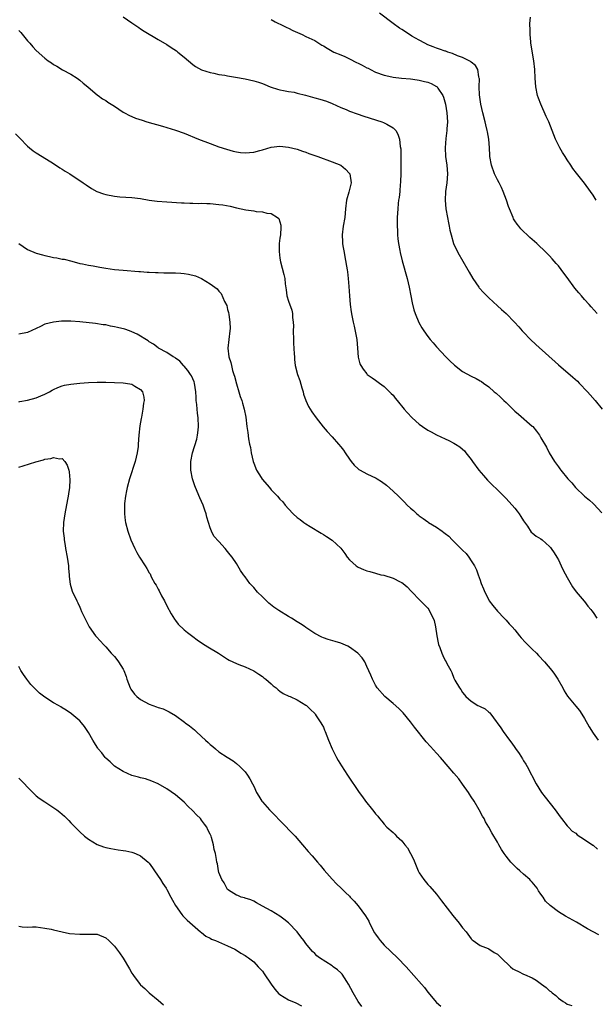
# Model space of a CAD drawing. Units: inches. Extents: x 2514000 to 2517000, y 1536000 to 1539000.
# Drawn here: x 2516691 to 2516823, y 1537684 to 1537910 of the extents above; entities that cross this region are included whole.
import ezdxf

# ---------------------------------------------------------------- set-up
doc = ezdxf.new("R2010")
doc.units = ezdxf.units.IN
doc.header["$MEASUREMENT"] = 0
doc.layers.add('LD25141536_10ft', color=53, linetype='Continuous')

msp = doc.modelspace()

# ---------------------------------------------------------------- linework, layer by layer
at = {"layer": 'LD25141536_10ft'}
for points, elevation in [([(2516715, 1537911.11), (2516717, 1537909.67), (2516718.62, 1537908.62), (2516719, 1537908.36), (2516719.82, 1537907.82), (2516723, 1537905.89), (2516725, 1537904.7), (2516726.04, 1537904.04), (2516727.24, 1537903.24), (2516727.59, 1537903), (2516729, 1537901.83), (2516730.04, 1537901), (2516731, 1537900.16), (2516731.65, 1537899.65), (2516733, 1537898.93), (2516735, 1537898.3), (2516735.82, 1537898.18), (2516737, 1537897.87), (2516738.35, 1537897.65), (2516739, 1537897.51), (2516740.78, 1537897.22), (2516743, 1537896.83), (2516745, 1537896.39), (2516746.07, 1537896.07), (2516747, 1537895.76), (2516747.55, 1537895.55), (2516748.75, 1537895), (2516749, 1537894.91), (2516750.44, 1537894.44), (2516751, 1537894.28), (2516751.83, 1537894.17), (2516753, 1537893.95), (2516754.25, 1537893.75), (2516755, 1537893.58), (2516756.93, 1537893.07), (2516759, 1537892.49), (2516760.19, 1537892.19), (2516761.69, 1537891.69), (2516763, 1537891.17), (2516765, 1537890.28), (2516766.2, 1537889.8), (2516767, 1537889.45), (2516768.8, 1537888.8), (2516770.29, 1537888.29), (2516774.47, 1537887), (2516774.85, 1537886.85), (2516775.59, 1537886.41), (2516777, 1537885.61), (2516777.64, 1537885), (2516778.14, 1537884.14), (2516778.52, 1537883), (2516778.68, 1537881.32), (2516778.79, 1537880.79), (2516778.81, 1537879), (2516778.8, 1537877.2), (2516778.83, 1537876.83), (2516778.8, 1537875), (2516778.75, 1537873.25), (2516778.73, 1537873), (2516778.68, 1537872.68), (2516778.55, 1537871), (2516778.41, 1537869.59), (2516778.29, 1537869), (2516778.19, 1537868.19), (2516778.08, 1537867), (2516777.97, 1537865), (2516777.98, 1537863.98), (2516777.96, 1537863), (2516778, 1537862), (2516778.05, 1537861), (2516778.12, 1537860.12), (2516778.25, 1537859), (2516778.54, 1537857.46), (2516778.61, 1537857), (2516779.08, 1537855.08), (2516780.27, 1537851), (2516780.73, 1537849), (2516781.06, 1537847.06), (2516781.4, 1537845.4), (2516781.81, 1537843.81), (2516782.07, 1537843), (2516782.91, 1537840.91), (2516783.65, 1537839.65), (2516784.05, 1537839), (2516785, 1537837.7), (2516785.56, 1537837), (2516786.25, 1537836.25), (2516787, 1537835.32), (2516789.15, 1537833), (2516790.07, 1537832.07), (2516791.12, 1537831.12), (2516793, 1537829.68), (2516795, 1537828.56), (2516796.08, 1537828.08), (2516797, 1537827.53), (2516797.35, 1537827.35), (2516797.81, 1537827), (2516799, 1537826.16), (2516800.26, 1537825), (2516800.68, 1537824.68), (2516801.74, 1537823.74), (2516802.45, 1537823), (2516803, 1537822.51), (2516804.51, 1537821), (2516805, 1537820.55), (2516805.87, 1537819.87), (2516809, 1537817.12), (2516809.12, 1537817), (2516809.95, 1537815.95), (2516810.66, 1537815), (2516811, 1537814.45), (2516812.25, 1537812.25), (2516812.89, 1537811), (2516814.09, 1537809), (2516815, 1537807.73), (2516815.33, 1537807.33), (2516815.56, 1537807), (2516817.2, 1537805), (2516818.07, 1537804.07), (2516818.97, 1537803), (2516821, 1537801.05), (2516822.14, 1537800.14), (2516823, 1537799.32), (2516823.17, 1537799.17), (2516825, 1537797.22)], 7190), ([(2516823.89, 1537843), (2516822.52, 1537844.52), (2516822.11, 1537845), (2516821, 1537846.18), (2516820.3, 1537847), (2516819.68, 1537847.68), (2516818.78, 1537848.78), (2516817, 1537851.23), (2516816.22, 1537852.22), (2516815, 1537853.88), (2516814.48, 1537854.48), (2516814.06, 1537855), (2516813.55, 1537855.55), (2516813, 1537856.2), (2516812.22, 1537857), (2516810.09, 1537859), (2516809.51, 1537859.51), (2516809, 1537859.99), (2516808.45, 1537860.45), (2516807.85, 1537861), (2516807, 1537861.81), (2516806.4, 1537862.4), (2516805.9, 1537863), (2516805.51, 1537863.51), (2516805, 1537864.27), (2516804.72, 1537864.72), (2516804.58, 1537865), (2516803.74, 1537867), (2516803.55, 1537867.55), (2516803.08, 1537869), (2516802.34, 1537871), (2516801.91, 1537871.91), (2516801.36, 1537873), (2516801, 1537873.66), (2516800.36, 1537875), (2516799.6, 1537877), (2516799.24, 1537879), (2516799.22, 1537879.22), (2516799.19, 1537881), (2516799.02, 1537883), (2516798.7, 1537884.7), (2516798.65, 1537885), (2516798.32, 1537886.32), (2516798.18, 1537887), (2516797.66, 1537889), (2516797.17, 1537891), (2516797, 1537892.1), (2516796.86, 1537893.14), (2516796.79, 1537895), (2516796.84, 1537896.84), (2516796.81, 1537897), (2516796.7, 1537897.3), (2516796.46, 1537899), (2516795.94, 1537899.94), (2516795, 1537900.65), (2516794.83, 1537900.83), (2516793, 1537901.73), (2516791.84, 1537902.15), (2516790.69, 1537902.69), (2516789.63, 1537903), (2516789.17, 1537903.17), (2516789, 1537903.22), (2516787.67, 1537903.67), (2516787, 1537903.87), (2516786.21, 1537904.21), (2516785, 1537904.68), (2516784.35, 1537905), (2516783, 1537905.73), (2516781.33, 1537906.67), (2516780.76, 1537907), (2516779, 1537908.14), (2516778.48, 1537908.48), (2516777, 1537909.54), (2516773.92, 1537911.92)], 7210), ([(2516823.66, 1537869), (2516823, 1537870.1), (2516822.39, 1537871), (2516821, 1537872.91), (2516819.15, 1537875.15), (2516818.29, 1537876.29), (2516817.84, 1537877), (2516817, 1537878.26), (2516816.55, 1537879), (2516815.93, 1537879.93), (2516815.32, 1537881), (2516815, 1537881.6), (2516814.34, 1537883), (2516813.95, 1537883.95), (2516813.58, 1537885), (2516812.78, 1537887), (2516812.19, 1537888.2), (2516810.95, 1537891), (2516810.42, 1537892.42), (2516810.23, 1537893), (2516809.84, 1537895), (2516809.7, 1537897), (2516809.61, 1537899), (2516809.39, 1537901), (2516808.69, 1537905), (2516808.64, 1537905.36), (2516808.5, 1537907), (2516808.51, 1537908.51), (2516808.47, 1537909), (2516808.47, 1537909.53), (2516808.61, 1537911)], 7220), ([(2516749, 1537910.44), (2516749.94, 1537909.94), (2516751.86, 1537909), (2516752.61, 1537908.61), (2516753, 1537908.44), (2516753.96, 1537907.96), (2516756.15, 1537907), (2516757, 1537906.6), (2516759, 1537905.61), (2516760.61, 1537904.61), (2516761, 1537904.42), (2516761.86, 1537903.86), (2516763.43, 1537903), (2516765, 1537902.33), (2516765.96, 1537901.96), (2516767, 1537901.47), (2516768.63, 1537900.63), (2516769, 1537900.42), (2516769.95, 1537899.95), (2516771, 1537899.37), (2516771.27, 1537899.27), (2516771.82, 1537899), (2516773, 1537898.38), (2516775, 1537897.65), (2516776.7, 1537897.3), (2516777, 1537897.23), (2516778.98, 1537896.99), (2516781, 1537896.81), (2516782.59, 1537896.59), (2516783, 1537896.57), (2516784.26, 1537896.26), (2516785, 1537896.11), (2516785.78, 1537895.78), (2516787, 1537895.11), (2516787.13, 1537895), (2516787.32, 1537894.68), (2516788.42, 1537893), (2516788.6, 1537892.6), (2516789.08, 1537891), (2516789.38, 1537889), (2516789.49, 1537887), (2516789.4, 1537885.4), (2516789.39, 1537885), (2516789.15, 1537883.15), (2516788.95, 1537881), (2516789.05, 1537879), (2516789.36, 1537877), (2516789.53, 1537875), (2516789.39, 1537873), (2516789.09, 1537871), (2516788.95, 1537869), (2516789.14, 1537867), (2516789.54, 1537865), (2516789.76, 1537863.76), (2516789.93, 1537863), (2516790.09, 1537862.09), (2516790.33, 1537861), (2516790.94, 1537859), (2516791.9, 1537857), (2516794.21, 1537853), (2516794.49, 1537852.49), (2516795.37, 1537851), (2516796.7, 1537849), (2516796.83, 1537848.83), (2516797.78, 1537847.78), (2516798.54, 1537847), (2516799, 1537846.55), (2516801, 1537844.72), (2516801.92, 1537843.92), (2516803, 1537842.93), (2516804.95, 1537840.95), (2516805.9, 1537839.9), (2516806.67, 1537839), (2516807, 1537838.67), (2516808.59, 1537837), (2516809.83, 1537835.83), (2516815, 1537831.19), (2516818.36, 1537828.36), (2516819.4, 1537827.4), (2516819.81, 1537827), (2516821.67, 1537825), (2516822.28, 1537824.28), (2516823.43, 1537823), (2516825.1, 1537821)], 7200), ([(2516691, 1537907.95), (2516691.46, 1537907.46), (2516693, 1537905.57), (2516693.53, 1537905), (2516694.21, 1537904.21), (2516695, 1537903.37), (2516697, 1537901.58), (2516697.79, 1537901), (2516698.51, 1537900.51), (2516699, 1537900.13), (2516699.73, 1537899.73), (2516701.07, 1537898.93), (2516703, 1537897.89), (2516704.43, 1537897), (2516705, 1537896.57), (2516705.82, 1537895.82), (2516706.84, 1537895), (2516709.08, 1537893.08), (2516709.22, 1537893), (2516710.25, 1537892.25), (2516711, 1537891.85), (2516711.5, 1537891.5), (2516713, 1537890.59), (2516715, 1537889.19), (2516715.32, 1537889), (2516716.44, 1537888.44), (2516717, 1537888.17), (2516717.85, 1537887.85), (2516719.33, 1537887.33), (2516720.41, 1537887), (2516724.01, 1537885.99), (2516727, 1537885.06), (2516729, 1537884.34), (2516732.29, 1537883), (2516735, 1537881.97), (2516737, 1537881.24), (2516738.7, 1537880.7), (2516740.27, 1537880.27), (2516741, 1537880.12), (2516741.96, 1537879.96), (2516743, 1537879.86), (2516745, 1537880), (2516746.4, 1537880.4), (2516747, 1537880.54), (2516749, 1537881.14), (2516751, 1537881.36), (2516753, 1537881.18), (2516755, 1537880.67), (2516756.21, 1537880.21), (2516757, 1537879.97), (2516757.69, 1537879.69), (2516759.74, 1537879), (2516763, 1537877.82), (2516765, 1537877), (2516766.12, 1537876.12), (2516767, 1537875.13), (2516767.09, 1537875), (2516767.35, 1537873), (2516766.84, 1537870.84), (2516766.35, 1537869), (2516766.12, 1537867), (2516766.03, 1537865.97), (2516765.91, 1537865), (2516765.57, 1537863), (2516765.33, 1537861), (2516765.42, 1537859.43), (2516765.42, 1537859), (2516765.47, 1537858.53), (2516765.74, 1537857), (2516765.96, 1537855.96), (2516766.47, 1537853), (2516766.52, 1537852.52), (2516766.71, 1537851), (2516766.85, 1537849.15), (2516766.97, 1537847), (2516767.14, 1537845), (2516767.37, 1537843.37), (2516767.53, 1537842.47), (2516767.83, 1537841), (2516768.06, 1537840.06), (2516768.68, 1537837), (2516768.86, 1537835), (2516768.96, 1537832.96), (2516769.39, 1537831.39), (2516769.57, 1537831), (2516770.15, 1537830.15), (2516771, 1537829.1), (2516771.1, 1537829), (2516772.2, 1537828.2), (2516773, 1537827.63), (2516773.86, 1537827), (2516775, 1537826.18), (2516776.61, 1537824.61), (2516777, 1537824.18), (2516777.53, 1537823.53), (2516777.93, 1537823), (2516779.57, 1537821), (2516780.25, 1537820.25), (2516781.44, 1537819), (2516783, 1537817.58), (2516783.78, 1537817), (2516785, 1537816.18), (2516785.79, 1537815.79), (2516787, 1537815.12), (2516789, 1537814.18), (2516789.84, 1537813.84), (2516791, 1537813.22), (2516791.37, 1537813), (2516792.36, 1537812.36), (2516793, 1537811.81), (2516793.41, 1537811.41), (2516793.76, 1537811), (2516795, 1537809.44), (2516795.3, 1537809), (2516796.75, 1537807), (2516797.78, 1537805.78), (2516798.72, 1537804.72), (2516799.7, 1537803.7), (2516801, 1537802.46), (2516802.46, 1537801), (2516803, 1537800.49), (2516805, 1537798.25), (2516805.56, 1537797.56), (2516805.96, 1537797), (2516806.39, 1537796.39), (2516807, 1537795.35), (2516807.87, 1537794.13), (2516808.78, 1537792.78), (2516809, 1537792.58), (2516809.87, 1537791.87), (2516811, 1537791.22), (2516811.28, 1537791), (2516813, 1537789.46), (2516813.21, 1537789.21), (2516813.38, 1537789), (2516814.05, 1537788.05), (2516814.68, 1537787), (2516815, 1537786.39), (2516815.68, 1537785), (2516816.07, 1537784.07), (2516817, 1537782.36), (2516818.22, 1537780.22), (2516819.09, 1537779.09), (2516820.9, 1537776.9), (2516821, 1537776.81), (2516821.79, 1537775.79), (2516822.47, 1537775), (2516822.69, 1537774.69), (2516823, 1537774.32), (2516823.85, 1537773)], 7180), ([(2516690.25, 1537884.25), (2516691.22, 1537883.22), (2516693, 1537881.39), (2516693.46, 1537881), (2516694.33, 1537880.33), (2516695, 1537879.86), (2516696.36, 1537879), (2516699, 1537877.38), (2516700.44, 1537876.44), (2516701, 1537876.1), (2516701.67, 1537875.67), (2516702.77, 1537875), (2516705.81, 1537873), (2516706.5, 1537872.5), (2516707.69, 1537871.69), (2516708.91, 1537871), (2516710.45, 1537870.45), (2516711, 1537870.32), (2516713, 1537869.92), (2516714.22, 1537869.78), (2516717, 1537869.58), (2516719, 1537869.34), (2516721, 1537869.02), (2516722.79, 1537868.79), (2516725, 1537868.61), (2516728.4, 1537868.4), (2516729, 1537868.38), (2516730.31, 1537868.31), (2516731, 1537868.31), (2516732.25, 1537868.25), (2516733, 1537868.27), (2516734.2, 1537868.2), (2516735, 1537868.19), (2516737, 1537868.03), (2516737.92, 1537867.92), (2516739.61, 1537867.61), (2516741, 1537867.25), (2516743.21, 1537866.79), (2516745, 1537866.54), (2516745.59, 1537866.41), (2516747, 1537866.31), (2516747.97, 1537866.03), (2516749, 1537865.93), (2516750.49, 1537865), (2516750.75, 1537864.75), (2516751.23, 1537863.23), (2516751.26, 1537863), (2516751.21, 1537862.79), (2516751.12, 1537861), (2516751, 1537860.28), (2516750.85, 1537859), (2516750.81, 1537857.19), (2516751, 1537855.68), (2516751.15, 1537854.85), (2516751.95, 1537851.95), (2516752.11, 1537851), (2516752.24, 1537849.76), (2516752.42, 1537848.42), (2516752.64, 1537847), (2516753, 1537845.78), (2516753.73, 1537843.73), (2516753.9, 1537843), (2516753.93, 1537842.07), (2516754.07, 1537841), (2516754.1, 1537840.1), (2516754.06, 1537839), (2516754.11, 1537837), (2516754.15, 1537836.15), (2516754.32, 1537833.68), (2516754.34, 1537833), (2516754.38, 1537832.38), (2516754.54, 1537831), (2516755.08, 1537829), (2516755.57, 1537827.57), (2516756.07, 1537825.93), (2516756.32, 1537825), (2516756.44, 1537824.44), (2516756.94, 1537823), (2516757.6, 1537821.6), (2516758.37, 1537820.37), (2516759.37, 1537819), (2516760.98, 1537816.98), (2516761.9, 1537815.9), (2516763, 1537814.67), (2516764.51, 1537813), (2516765, 1537812.39), (2516765.6, 1537811.6), (2516766.03, 1537811), (2516767, 1537809.53), (2516767.38, 1537809), (2516768.11, 1537808.11), (2516769, 1537807.29), (2516769.17, 1537807.17), (2516769.44, 1537807), (2516771, 1537806.17), (2516773.15, 1537805.15), (2516773.37, 1537805), (2516774.39, 1537804.39), (2516775.54, 1537803.54), (2516777, 1537802.19), (2516778.24, 1537801), (2516778.64, 1537800.64), (2516779, 1537800.26), (2516779.68, 1537799.68), (2516780.27, 1537799), (2516781, 1537798.3), (2516781.73, 1537797.73), (2516782.44, 1537797), (2516782.76, 1537796.76), (2516783, 1537796.53), (2516783.92, 1537795.92), (2516785, 1537795.12), (2516785.18, 1537795), (2516787, 1537793.93), (2516788.29, 1537793), (2516788.71, 1537792.71), (2516789, 1537792.46), (2516789.83, 1537791.83), (2516790.59, 1537791), (2516790.81, 1537790.81), (2516791, 1537790.6), (2516792.82, 1537788.82), (2516793, 1537788.6), (2516793.83, 1537787.83), (2516794.45, 1537787), (2516795, 1537786.18), (2516795.72, 1537785), (2516796.15, 1537784.15), (2516796.54, 1537783), (2516797, 1537781.71), (2516797.2, 1537781.2), (2516797.25, 1537781), (2516797.79, 1537779.79), (2516798.07, 1537779), (2516799, 1537777.21), (2516799.13, 1537777), (2516799.91, 1537775.91), (2516801, 1537774.6), (2516802.51, 1537773), (2516802.76, 1537772.76), (2516803, 1537772.57), (2516803.72, 1537771.72), (2516804.37, 1537771), (2516805, 1537770.34), (2516806.08, 1537769), (2516806.47, 1537768.47), (2516807.44, 1537767.44), (2516807.91, 1537767), (2516809, 1537765.89), (2516809.95, 1537765), (2516810.44, 1537764.44), (2516811.8, 1537763), (2516813.5, 1537761), (2516814.12, 1537760.13), (2516814.9, 1537759), (2516816.03, 1537757), (2516816.35, 1537756.35), (2516817.09, 1537755.09), (2516819, 1537752.84), (2516819.82, 1537751.82), (2516820.38, 1537751), (2516821, 1537750.02), (2516822.09, 1537748.09), (2516823, 1537746.64), (2516824.15, 1537745)], 7170), ([(2516691.02, 1537859.02), (2516693, 1537857.63), (2516695, 1537856.81), (2516696.44, 1537856.44), (2516697, 1537856.27), (2516698.08, 1537856.08), (2516699, 1537855.84), (2516699.75, 1537855.75), (2516701, 1537855.46), (2516701.42, 1537855.42), (2516703.19, 1537855), (2516705, 1537854.48), (2516705.62, 1537854.38), (2516707, 1537854.08), (2516708.07, 1537853.93), (2516709.61, 1537853.61), (2516711, 1537853.35), (2516713, 1537853.09), (2516715, 1537852.94), (2516718.62, 1537852.62), (2516719, 1537852.61), (2516720.49, 1537852.49), (2516721, 1537852.49), (2516722.4, 1537852.4), (2516723, 1537852.39), (2516724.32, 1537852.32), (2516725, 1537852.32), (2516726.27, 1537852.27), (2516727, 1537852.27), (2516728.21, 1537852.21), (2516729, 1537852.15), (2516730.03, 1537852.03), (2516731.64, 1537851.64), (2516733, 1537850.98), (2516735, 1537849.79), (2516736.62, 1537848.62), (2516737, 1537848.09), (2516737.53, 1537847.53), (2516738.29, 1537845.71), (2516738.8, 1537844.8), (2516739, 1537843.9), (2516739.21, 1537843.2), (2516739.24, 1537842.76), (2516739.53, 1537841), (2516739.55, 1537839.55), (2516739.52, 1537839), (2516739.25, 1537837), (2516739.05, 1537835), (2516739.26, 1537833), (2516739.72, 1537831.72), (2516739.86, 1537831), (2516740.14, 1537829.86), (2516740.46, 1537829), (2516740.59, 1537828.59), (2516741, 1537826.83), (2516741.56, 1537825), (2516741.88, 1537823.88), (2516742.24, 1537823), (2516742.4, 1537822.4), (2516742.83, 1537821), (2516743.15, 1537819.15), (2516743.4, 1537817), (2516743.63, 1537815.63), (2516743.8, 1537814.2), (2516744.04, 1537813), (2516744.23, 1537812.23), (2516744.39, 1537811), (2516744.85, 1537809), (2516745, 1537808.58), (2516745.66, 1537807), (2516746.69, 1537805.31), (2516746.91, 1537804.91), (2516748.62, 1537803), (2516749, 1537802.51), (2516750.47, 1537801), (2516751, 1537800.37), (2516751.7, 1537799.7), (2516752.23, 1537799), (2516753, 1537798.11), (2516754.05, 1537797), (2516755, 1537796.11), (2516755.67, 1537795.67), (2516756.54, 1537795), (2516757, 1537794.66), (2516757.93, 1537794.07), (2516760.53, 1537792.53), (2516761, 1537792.19), (2516761.74, 1537791.74), (2516763, 1537790.92), (2516765, 1537789.12), (2516765.9, 1537787.9), (2516766.46, 1537787), (2516767, 1537786.43), (2516768.55, 1537785), (2516769, 1537784.72), (2516770.23, 1537784.23), (2516771, 1537783.89), (2516771.71, 1537783.71), (2516773, 1537783.33), (2516774.21, 1537783), (2516774.86, 1537782.86), (2516777, 1537782.17), (2516778.63, 1537781.37), (2516779, 1537781.21), (2516779.32, 1537781), (2516780.22, 1537780.22), (2516781.21, 1537779.21), (2516781.43, 1537779), (2516783, 1537777.31), (2516784.17, 1537776.17), (2516785, 1537775.33), (2516785.23, 1537775), (2516785.41, 1537774.59), (2516786.23, 1537773), (2516786.45, 1537772.45), (2516786.78, 1537771), (2516787.07, 1537769), (2516787.35, 1537767.35), (2516787.44, 1537767), (2516787.74, 1537766.26), (2516788.21, 1537765), (2516788.48, 1537764.48), (2516789, 1537763.31), (2516789.21, 1537763), (2516789.4, 1537762.6), (2516790.26, 1537761), (2516790.53, 1537760.53), (2516791, 1537759.22), (2516791.08, 1537759.08), (2516791.24, 1537758.76), (2516792.29, 1537757), (2516792.61, 1537756.61), (2516793, 1537755.92), (2516793.44, 1537755.44), (2516793.73, 1537755), (2516795, 1537753.96), (2516796.48, 1537753), (2516796.84, 1537752.84), (2516797, 1537752.72), (2516798.21, 1537752.21), (2516799, 1537751.47), (2516799.28, 1537751.28), (2516799.47, 1537751), (2516800.74, 1537749.26), (2516800.97, 1537748.97), (2516801.81, 1537747.81), (2516802.28, 1537747), (2516803.77, 1537745), (2516804.31, 1537744.32), (2516805, 1537743.29), (2516805.13, 1537743.13), (2516805.96, 1537741.96), (2516806.73, 1537740.73), (2516807, 1537740.27), (2516807.51, 1537739.51), (2516807.8, 1537739), (2516809.92, 1537735), (2516811.16, 1537733), (2516811.93, 1537731.93), (2516814.23, 1537729), (2516815.4, 1537727.4), (2516815.75, 1537727), (2516817, 1537725.35), (2516817.35, 1537725), (2516818.14, 1537724.14), (2516819, 1537723.62), (2516819.3, 1537723.3), (2516821, 1537722.23), (2516822.92, 1537720.92), (2516823, 1537720.89), (2516824.01, 1537720.01)], 7160), ([(2516824.33, 1537700.33), (2516823, 1537701.03), (2516821.73, 1537701.73), (2516819.19, 1537703.19), (2516816.62, 1537704.62), (2516815, 1537705.6), (2516813.08, 1537707.08), (2516812.07, 1537708.07), (2516811.48, 1537709), (2516811, 1537709.68), (2516810.44, 1537710.44), (2516810.12, 1537711), (2516809, 1537712.37), (2516808.69, 1537712.69), (2516808.42, 1537713), (2516807, 1537714.25), (2516806.17, 1537715), (2516805.53, 1537715.53), (2516805, 1537716.09), (2516804.51, 1537716.51), (2516804.09, 1537717), (2516803, 1537718.4), (2516802.52, 1537719), (2516801.94, 1537719.94), (2516801.33, 1537721), (2516801, 1537721.61), (2516799.72, 1537723.72), (2516799, 1537725.05), (2516798.29, 1537726.29), (2516797.92, 1537727), (2516797.58, 1537727.58), (2516796.81, 1537729), (2516795.65, 1537731), (2516795, 1537731.99), (2516794.61, 1537732.61), (2516794.35, 1537733), (2516793, 1537734.9), (2516792.1, 1537736.1), (2516791, 1537737.46), (2516789.69, 1537739), (2516787.92, 1537741), (2516787, 1537741.99), (2516785.58, 1537743.58), (2516784.65, 1537744.65), (2516781.97, 1537747.97), (2516781, 1537749.24), (2516779.3, 1537751.3), (2516778.31, 1537752.31), (2516777, 1537753.45), (2516775.14, 1537755), (2516773.38, 1537757), (2516773, 1537757.61), (2516772.3, 1537759), (2516771.94, 1537759.94), (2516771, 1537761.89), (2516770.49, 1537763), (2516769.93, 1537763.93), (2516768.95, 1537764.95), (2516767, 1537766.38), (2516766.6, 1537766.6), (2516765, 1537767.28), (2516763.68, 1537767.68), (2516762.13, 1537768.13), (2516761, 1537768.5), (2516760.65, 1537768.65), (2516759, 1537769.49), (2516757, 1537770.86), (2516756.81, 1537771), (2516755.72, 1537771.72), (2516755, 1537772.16), (2516753.67, 1537773), (2516753, 1537773.39), (2516750.75, 1537774.75), (2516749.58, 1537775.58), (2516748.48, 1537776.48), (2516747.9, 1537777), (2516747, 1537777.94), (2516745.88, 1537779), (2516745, 1537780.07), (2516744.11, 1537781), (2516743, 1537782.54), (2516742.64, 1537783), (2516741.98, 1537783.98), (2516741, 1537785.59), (2516740.03, 1537787), (2516739.56, 1537787.56), (2516739, 1537788.36), (2516738.45, 1537789), (2516737, 1537790.61), (2516735.83, 1537791.83), (2516735.26, 1537793), (2516735, 1537793.75), (2516734.23, 1537796.23), (2516734.09, 1537797), (2516733.78, 1537797.78), (2516733.34, 1537799), (2516732.61, 1537800.61), (2516731.58, 1537803), (2516731.43, 1537803.43), (2516730.9, 1537805), (2516730.55, 1537807), (2516730.53, 1537808.53), (2516730.55, 1537809), (2516730.93, 1537811), (2516731.91, 1537814.09), (2516732.09, 1537815), (2516732.2, 1537816.2), (2516732.29, 1537817), (2516732.19, 1537819), (2516732.06, 1537820.06), (2516731.96, 1537821), (2516731.9, 1537822.1), (2516731.79, 1537823), (2516731.73, 1537823.73), (2516731.69, 1537825), (2516731.39, 1537827), (2516731.28, 1537827.28), (2516730.69, 1537828.69), (2516730.49, 1537829), (2516729.88, 1537829.88), (2516729, 1537830.88), (2516728.87, 1537831), (2516728, 1537832), (2516727, 1537832.71), (2516726.84, 1537832.84), (2516726.52, 1537833), (2516725, 1537833.98), (2516723.14, 1537835), (2516723.06, 1537835.06), (2516723, 1537835.08), (2516721.96, 1537835.96), (2516721, 1537836.48), (2516720.71, 1537836.71), (2516718.24, 1537838.24), (2516717, 1537838.78), (2516716.45, 1537839), (2516715.35, 1537839.35), (2516713.72, 1537839.72), (2516713, 1537839.93), (2516712.06, 1537840.06), (2516711, 1537840.33), (2516710.39, 1537840.39), (2516708.65, 1537840.65), (2516705, 1537841.06), (2516703, 1537841.18), (2516700.82, 1537841.18), (2516698.99, 1537841.01), (2516697, 1537840.49), (2516695.98, 1537839.98), (2516695, 1537839.53), (2516693, 1537838.57), (2516691, 1537838.24)], 7150), ([(2516691, 1537822.71), (2516691.24, 1537822.76), (2516693, 1537823.04), (2516695, 1537823.58), (2516696.04, 1537824.04), (2516697, 1537824.45), (2516698.04, 1537825), (2516698.65, 1537825.35), (2516699, 1537825.54), (2516699.99, 1537826.01), (2516701, 1537826.37), (2516701.5, 1537826.5), (2516703, 1537826.78), (2516705, 1537826.96), (2516707, 1537827.12), (2516709, 1537827.24), (2516711, 1537827.24), (2516715, 1537827.06), (2516715.55, 1537827), (2516717, 1537826.75), (2516717.68, 1537826.32), (2516719, 1537825.54), (2516719.47, 1537825), (2516719.75, 1537823.75), (2516719.79, 1537823), (2516719.63, 1537822.37), (2516719.51, 1537821), (2516719.19, 1537819.19), (2516719.12, 1537818.88), (2516719, 1537818.02), (2516718.85, 1537817.15), (2516718.63, 1537815), (2516718.47, 1537813), (2516718.41, 1537812.41), (2516718.21, 1537811), (2516717.74, 1537809), (2516716.44, 1537805), (2516715.91, 1537803), (2516715.77, 1537802.23), (2516715.52, 1537801), (2516715.32, 1537799.32), (2516715.3, 1537799), (2516715.32, 1537798.69), (2516715.3, 1537797), (2516715.48, 1537795.48), (2516715.56, 1537795), (2516716.06, 1537793), (2516716.75, 1537791), (2516717.64, 1537789), (2516718.13, 1537788.13), (2516718.74, 1537787), (2516720.04, 1537785), (2516720.43, 1537784.43), (2516721, 1537783.4), (2516721.16, 1537783.16), (2516721.46, 1537782.54), (2516722.29, 1537781), (2516722.56, 1537780.56), (2516723, 1537779.71), (2516723.27, 1537779.27), (2516723.82, 1537778.18), (2516724.47, 1537777), (2516725, 1537775.87), (2516726, 1537774), (2516726.77, 1537772.77), (2516727, 1537772.45), (2516727.66, 1537771.66), (2516729, 1537770.36), (2516729.75, 1537769.75), (2516731, 1537768.78), (2516732.02, 1537768.02), (2516733.21, 1537767.21), (2516734.43, 1537766.43), (2516736.87, 1537765), (2516739, 1537763.6), (2516739.38, 1537763.38), (2516740.22, 1537763), (2516741, 1537762.59), (2516741.61, 1537762.39), (2516743, 1537761.81), (2516745, 1537760.95), (2516746.14, 1537760.14), (2516747, 1537759.63), (2516747.33, 1537759.33), (2516747.8, 1537759), (2516749, 1537757.93), (2516749.47, 1537757.47), (2516750.12, 1537757), (2516750.59, 1537756.59), (2516751, 1537756.25), (2516751.74, 1537755.74), (2516753.09, 1537755.09), (2516753.35, 1537755), (2516755, 1537754.24), (2516757, 1537753.08), (2516757.1, 1537753), (2516758.02, 1537752.02), (2516759, 1537751.16), (2516759.13, 1537751), (2516759.38, 1537750.62), (2516760.43, 1537749), (2516760.63, 1537748.63), (2516761, 1537748), (2516761.29, 1537747.29), (2516761.43, 1537747), (2516762.2, 1537745), (2516763.01, 1537743.01), (2516764.03, 1537741), (2516764.37, 1537740.37), (2516765.14, 1537739.14), (2516766.55, 1537737), (2516769.25, 1537733), (2516769.99, 1537731.99), (2516770.69, 1537731), (2516772.27, 1537729), (2516772.62, 1537728.62), (2516773, 1537728.13), (2516773.53, 1537727.53), (2516773.89, 1537727), (2516774.41, 1537726.41), (2516775, 1537725.69), (2516775.62, 1537725), (2516777, 1537723.78), (2516777.44, 1537723.44), (2516777.81, 1537723), (2516779, 1537721.87), (2516779.75, 1537721), (2516780.31, 1537720.31), (2516781.02, 1537719.02), (2516781.7, 1537717.7), (2516782.78, 1537715), (2516783, 1537714.57), (2516784.06, 1537713), (2516785, 1537711.91), (2516785.44, 1537711.44), (2516787, 1537709.65), (2516788.16, 1537708.16), (2516790.75, 1537704.75), (2516792.19, 1537703), (2516793, 1537701.94), (2516793.84, 1537701), (2516795, 1537699.41), (2516795.2, 1537699.2), (2516795.44, 1537699), (2516797, 1537697.9), (2516798.84, 1537697.16), (2516799, 1537697.07), (2516800.26, 1537696.26), (2516801, 1537695.87), (2516801.44, 1537695.44), (2516801.83, 1537695), (2516803.97, 1537693), (2516804.54, 1537692.54), (2516805, 1537692.26), (2516805.86, 1537691.86), (2516807, 1537691.29), (2516807.23, 1537691.22), (2516809, 1537690.41), (2516809.93, 1537689.93), (2516811.13, 1537689), (2516812.21, 1537688.21), (2516813, 1537687.44), (2516813.27, 1537687.27), (2516813.55, 1537687), (2516814.4, 1537686.4), (2516815, 1537685.79), (2516816.12, 1537685), (2516816.67, 1537684.67), (2516817, 1537684.39), (2516818.06, 1537684.06)], 7140), ([(2516691, 1537807.67), (2516692.03, 1537808.03), (2516694.94, 1537808.94), (2516696.66, 1537809.34), (2516697, 1537809.49), (2516698.36, 1537809.64), (2516699, 1537809.92), (2516700.39, 1537809.61), (2516701, 1537809.66), (2516701.6, 1537809), (2516702.16, 1537808.16), (2516702.47, 1537807), (2516702.61, 1537806.61), (2516702.75, 1537804.75), (2516702.64, 1537803), (2516702.4, 1537801.6), (2516702.36, 1537801), (2516702.23, 1537800.23), (2516701.56, 1537797), (2516701.25, 1537795), (2516701.2, 1537793), (2516701.4, 1537791.4), (2516701.42, 1537791), (2516701.67, 1537789.67), (2516701.76, 1537789), (2516702.11, 1537787), (2516702.42, 1537785), (2516702.45, 1537784.45), (2516702.61, 1537783), (2516702.6, 1537782.6), (2516702.81, 1537780.81), (2516703.25, 1537779.25), (2516704.32, 1537777), (2516704.57, 1537776.57), (2516705, 1537775.55), (2516705.18, 1537775.18), (2516705.43, 1537774.57), (2516706.15, 1537773), (2516707, 1537771.32), (2516707.19, 1537771), (2516708.67, 1537769), (2516708.82, 1537768.82), (2516709.77, 1537767.77), (2516710.46, 1537767), (2516711, 1537766.43), (2516712.27, 1537765), (2516713, 1537764.21), (2516713.54, 1537763.54), (2516713.95, 1537763), (2516715, 1537761.29), (2516715.15, 1537761), (2516715.65, 1537759.65), (2516715.82, 1537759), (2516716.57, 1537757), (2516716.74, 1537756.74), (2516717.59, 1537755.59), (2516718.15, 1537755), (2516719, 1537754.35), (2516721, 1537753.26), (2516722.69, 1537752.69), (2516723, 1537752.53), (2516724.19, 1537752.19), (2516725.54, 1537751.54), (2516727, 1537750.65), (2516729.11, 1537749.11), (2516729.24, 1537749), (2516730.27, 1537748.27), (2516731, 1537747.65), (2516731.37, 1537747.37), (2516731.73, 1537747), (2516733, 1537745.87), (2516733.91, 1537745), (2516734.49, 1537744.49), (2516735, 1537743.99), (2516735.56, 1537743.56), (2516736.2, 1537743), (2516737, 1537742.35), (2516738.88, 1537741.12), (2516740.26, 1537740.26), (2516741, 1537739.68), (2516741.84, 1537739), (2516743, 1537737.73), (2516743.57, 1537737), (2516744.1, 1537736.1), (2516744.72, 1537735), (2516745, 1537734.47), (2516745.66, 1537733), (2516746.16, 1537732.16), (2516746.89, 1537731), (2516747, 1537730.87), (2516748.65, 1537729), (2516749, 1537728.63), (2516749.81, 1537727.81), (2516751, 1537726.57), (2516754.52, 1537723), (2516756.23, 1537721), (2516757.47, 1537719.47), (2516758.42, 1537718.42), (2516759.63, 1537717), (2516760.28, 1537716.28), (2516761.18, 1537715.18), (2516763, 1537713.1), (2516764.03, 1537712.03), (2516765.07, 1537711), (2516766.05, 1537710.05), (2516767, 1537709.16), (2516767.13, 1537709), (2516768.06, 1537708.06), (2516769, 1537707), (2516770.67, 1537704.67), (2516771.42, 1537703.42), (2516771.6, 1537703), (2516772.78, 1537700.78), (2516773, 1537700.45), (2516773.6, 1537699.6), (2516774.08, 1537699), (2516775, 1537697.94), (2516778.06, 1537695), (2516780, 1537693), (2516781.82, 1537691), (2516783.55, 1537689), (2516784.21, 1537688.21), (2516785, 1537687.19), (2516787, 1537684.81), (2516787.96, 1537683.96)], 7130), ([(2516769.87, 1537683.87), (2516769, 1537685), (2516767.82, 1537687), (2516766.78, 1537689), (2516766.36, 1537689.64), (2516765.3, 1537691.3), (2516765, 1537691.6), (2516764.28, 1537692.28), (2516763.27, 1537693), (2516763, 1537693.21), (2516760.14, 1537695), (2516759.51, 1537695.51), (2516759, 1537696.02), (2516758.49, 1537696.49), (2516758.03, 1537697), (2516757, 1537698.32), (2516756.48, 1537699), (2516755.82, 1537699.82), (2516754.96, 1537701), (2516753, 1537703.06), (2516751.88, 1537703.88), (2516751, 1537704.57), (2516749, 1537705.81), (2516747, 1537706.93), (2516745.65, 1537707.65), (2516745, 1537708.02), (2516744.33, 1537708.33), (2516743, 1537708.76), (2516742.84, 1537708.83), (2516742.14, 1537709), (2516741.31, 1537709.31), (2516741, 1537709.42), (2516739.83, 1537710.17), (2516739, 1537710.74), (2516738.79, 1537711), (2516738.23, 1537712.23), (2516737.66, 1537713), (2516737, 1537714.63), (2516736.88, 1537715), (2516736.65, 1537716.65), (2516736.52, 1537717), (2516736.41, 1537717.59), (2516736.19, 1537719), (2516735.93, 1537719.93), (2516735.77, 1537721), (2516735.31, 1537722.69), (2516735.2, 1537723), (2516735.12, 1537723.12), (2516735, 1537723.41), (2516734.46, 1537724.46), (2516734.23, 1537725), (2516733.7, 1537725.7), (2516733, 1537726.68), (2516732.73, 1537727), (2516731.86, 1537727.86), (2516731, 1537728.82), (2516729.87, 1537729.87), (2516729, 1537730.79), (2516727, 1537732.49), (2516725, 1537733.87), (2516723.03, 1537735), (2516721.61, 1537735.61), (2516720.11, 1537736.11), (2516719, 1537736.34), (2516718.52, 1537736.52), (2516717, 1537736.88), (2516715, 1537737.78), (2516713, 1537739.01), (2516712.03, 1537740.03), (2516711, 1537740.89), (2516710.89, 1537741), (2516710.1, 1537742.1), (2516709.27, 1537743), (2516709.17, 1537743.17), (2516709, 1537743.42), (2516708.42, 1537744.42), (2516707.99, 1537745), (2516707, 1537746.8), (2516706.14, 1537748.14), (2516705.42, 1537749), (2516705, 1537749.43), (2516703.22, 1537751), (2516703.09, 1537751.09), (2516701.89, 1537751.89), (2516701, 1537752.46), (2516700.65, 1537752.65), (2516700.1, 1537753), (2516699, 1537753.6), (2516697, 1537754.89), (2516695.79, 1537755.79), (2516695, 1537756.58), (2516694.78, 1537756.78), (2516693.8, 1537757.8), (2516692.82, 1537759), (2516692.06, 1537760.06), (2516691.47, 1537761), (2516691, 1537761.96)], 7120), ([(2516691, 1537736.29), (2516691.64, 1537735.64), (2516693.59, 1537733.59), (2516694.6, 1537732.6), (2516695, 1537732.26), (2516695.72, 1537731.72), (2516697, 1537730.82), (2516699.74, 1537729), (2516700.47, 1537728.47), (2516701.53, 1537727.53), (2516702.54, 1537726.54), (2516703, 1537726.01), (2516703.94, 1537725), (2516705, 1537723.95), (2516706.07, 1537723), (2516707, 1537722.29), (2516709, 1537721.03), (2516710.5, 1537720.5), (2516711, 1537720.36), (2516712.13, 1537720.13), (2516713, 1537719.97), (2516713.85, 1537719.85), (2516715, 1537719.7), (2516715.57, 1537719.57), (2516717, 1537719.33), (2516717.22, 1537719.22), (2516717.8, 1537719), (2516719, 1537718.47), (2516720.75, 1537717), (2516721, 1537716.74), (2516721.7, 1537715.7), (2516722.21, 1537715), (2516723.54, 1537713), (2516724.1, 1537712.1), (2516724.85, 1537711), (2516725, 1537710.76), (2516725.96, 1537709), (2516726.3, 1537708.3), (2516727.02, 1537707.02), (2516728.48, 1537705), (2516728.71, 1537704.71), (2516729.69, 1537703.69), (2516732.78, 1537701), (2516733, 1537700.84), (2516734, 1537700), (2516735, 1537699.53), (2516735.32, 1537699.32), (2516736.22, 1537699), (2516737.59, 1537698.41), (2516739, 1537697.78), (2516740.66, 1537697), (2516741, 1537696.8), (2516742.07, 1537696.07), (2516743, 1537695.57), (2516743.31, 1537695.31), (2516743.81, 1537695), (2516745, 1537694.09), (2516746.04, 1537693), (2516746.48, 1537692.48), (2516747, 1537691.95), (2516747.37, 1537691.37), (2516748.99, 1537688.99), (2516749.83, 1537687.83), (2516750.8, 1537686.8), (2516751, 1537686.65), (2516753, 1537685.41), (2516754.69, 1537684.69), (2516755.98, 1537683.98)], 7110), ([(2516691, 1537702.33), (2516691.81, 1537702.19), (2516693, 1537702.11), (2516694.14, 1537702.14), (2516695, 1537702.12), (2516695.98, 1537702.02), (2516697, 1537701.88), (2516698.41, 1537701.59), (2516699, 1537701.43), (2516700.97, 1537700.97), (2516702.66, 1537700.66), (2516705, 1537700.45), (2516706.49, 1537700.49), (2516707, 1537700.47), (2516708.47, 1537700.47), (2516709, 1537700.44), (2516711, 1537699.65), (2516711.66, 1537699), (2516713, 1537697.74), (2516714.18, 1537696.18), (2516715, 1537694.99), (2516716.48, 1537692.48), (2516717, 1537691.55), (2516717.22, 1537691.22), (2516717.36, 1537691), (2516718.91, 1537688.91), (2516719, 1537688.82), (2516719.97, 1537687.97), (2516721, 1537687), (2516723, 1537685.33), (2516724.28, 1537684.28)], 7100)]:
    msp.add_lwpolyline(points, dxfattribs=dict(at, elevation=elevation))

doc.saveas('drawing.dxf')
